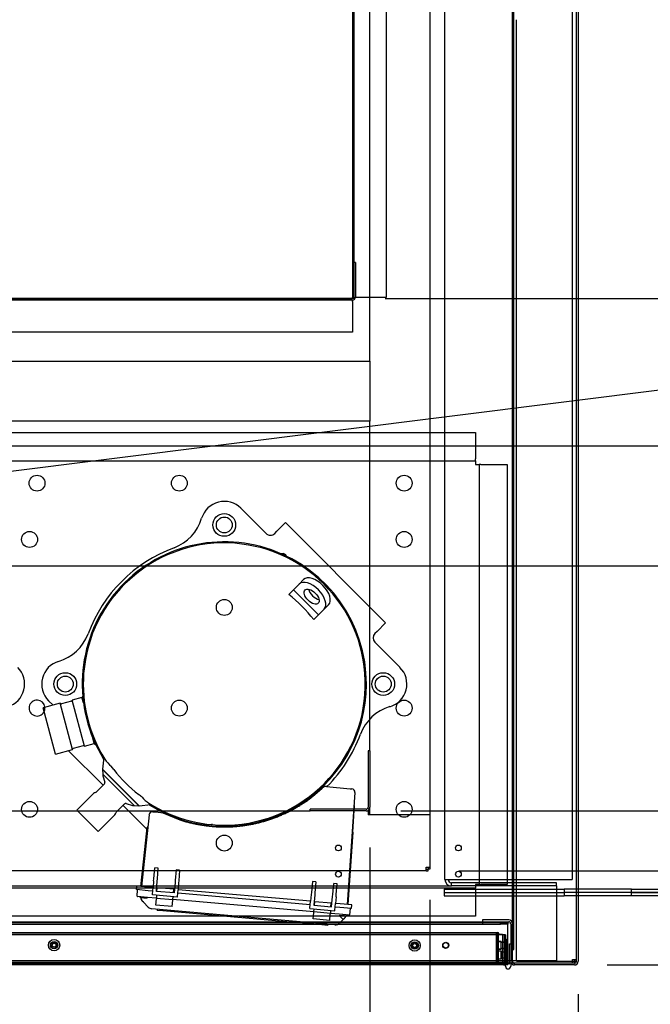
# Paper-space layout 'Layout1' of a CAD drawing. Units: inches. Extents: x 0 to 16.7, y -0.4 to 10.7.
# Drawn here: x 9.3 to 10.5, y 1.7 to 3.5 of the extents above; entities that cross this region are included whole.
import ezdxf
from ezdxf import colors
from ezdxf.entities.mleader import LeaderData, LeaderLine
from ezdxf.enums import TextEntityAlignment as Align
from ezdxf.lldxf.tags import DXFTag
from ezdxf.math import Vec2, Vec3

# ---------------------------------------------------------------- set-up
doc = ezdxf.new("R2010")
doc.units = ezdxf.units.IN
doc.header["$MEASUREMENT"] = 0
for name, color, linetype in [('0127P-0099', 7, 'Continuous'), ('0200P-0506', 7, 'Continuous'), ('0501F-0462_BASE_', 7, 'Continuous'), ('0501F-0465_LIFTI', 7, 'Continuous'), ('0501F-_0453_BASE', 7, 'Continuous'), ('0506F-2434_FAN_S', 7, 'Continuous'), ('0510F-3053_BTM_P', 7, 'Continuous'), ('0510F-3123_BTM_P', 7, 'Continuous'), ('0519F-0163_COMPR', 7, 'Continuous'), ('0712F-4943_SECTI', 7, 'Continuous'), ('0712F-4954_SMALL', 7, 'Continuous'), ('0719F-2604_CAP_S', 7, 'Continuous'), ('0719F-2605__TOP_', 7, 'Continuous'), ('0719F-2844_BTM_C', 7, 'Continuous'), ('0851F-CURB_A_CAB', 7, 'Continuous'), ('0851P-1860_A_CAB', 7, 'Continuous'), ('0851P-CURB_A_CAB', 7, 'Continuous'), ('1520P-0867_CUT_P', 7, 'Continuous'), ('1520P-4942', 7, 'Continuous'), ('1521P-0138', 7, 'Continuous'), ('Default', 7, 'Continuous'), ('GSD60182', 7, 'Continuous')]:
    doc.layers.add(name, color=color, linetype=linetype)
doc.styles.add('SEACAD_Arial', font='arial.ttf')
tags = doc.linetypes.add('HIDDEN2', pattern=[0.1875, 0.125, -0.0625]).pattern_tags.tags
tags[6:7] = [DXFTag(74, 4), DXFTag(75, 0), DXFTag(340, '0'), DXFTag(46, 0.0), DXFTag(50, 0.0), DXFTag(44, 0.0), DXFTag(45, 0.0)]
tags[4:5] = [DXFTag(74, 4), DXFTag(75, 0), DXFTag(340, '0'), DXFTag(46, 0.0), DXFTag(50, 0.0), DXFTag(44, 0.0), DXFTag(45, 0.0)]
doc.dimstyles.new('HORIZ', dxfattribs={"dimtxt": 0.12, "dimasz": 0.12, "dimexe": 0.06, "dimexo": 0.06, "dimgap": 0.03, "dimtad": 0, "dimtih": 1, "dimtoh": 1, "dimdec": 3, "dimlfac": 18.181818, "dimzin": 4, "dimdsep": 46, "dimlunit": 5, "dimtxsty": 'SEACAD_Arial', "dimblk1": '_SE_FILLED', "dimblk2": '_SE_FILLED', "dimsah": 1, "dimcen": 0.06, "dimadec": 0, "dimazin": 0, "dimtfac": 0.8, "dimtdec": 0, "dimtofl": 0, "dimtmove": 0, "dimatfit": 3, "dimfxl": 1, "dimfrac": 2, "dimtolj": 1, "dimtzin": 4, "dimarcsym": 0})

# ---------------------------------------------------------------- blocks, each defined once
blk = doc.blocks.new('SE')
at = {"layer": '0127P-0099', "color": 7, "linetype": 'HIDDEN2'}
for p, q in [((10.1977, 1.7624), (10.2, 1.7624)), ((10.2, 1.7624), (10.2, 1.7255)), ((10.1977, 1.7255), (10.1977, 1.7276))]:
    blk.add_line(p, q, dxfattribs=at)
at = {"layer": '0127P-0099', "color": 7, "linetype": 'Continuous'}
for p, q in [((10.2048, 1.7624), (10.2071, 1.7624)), ((10.2048, 1.7252), (10.2048, 1.7624)), ((10.1977, 1.7212), (10.1977, 1.7255)), ((10.2, 1.7255), (10.2, 1.7252)), ((10.2071, 1.7304), (10.2071, 1.7212))]:
    blk.add_line(p, q, dxfattribs=at)
for radius, start, end in [(0.00468, 180, 0), (0.00467, 114.2496, 121.1746), (0.00467, 58.8254, 95.0621)]:
    blk.add_arc((10.2024, 1.7212), radius, start, end, dxfattribs=at)
at = {"layer": '0127P-0099', "color": 7, "linetype": 'HIDDEN2'}
blk.add_arc((10.2024, 1.7212), 0.00467, 95.0621, 114.2496, dxfattribs=at)
at = {"layer": '0200P-0506', "color": 7, "linetype": 'HIDDEN2'}
for p, q in [((10.1995, 1.7703), (10.1977, 1.7703)), ((10.1995, 1.7697), (10.1977, 1.7697)), ((10.1995, 1.7697), (10.1995, 1.7703)), ((10.2012, 1.7668), (10.1995, 1.7703)), ((10.1995, 1.7491), (10.1995, 1.7697)), ((10.2012, 1.7663), (10.1995, 1.7697)), ((10.1812, 1.7663), (10.1812, 1.7668)), ((10.1895, 1.7668), (10.1812, 1.7668)), ((10.1812, 1.7526), (10.1812, 1.7663)), ((10.1895, 1.7663), (10.1812, 1.7663)), ((10.1812, 1.7531), (10.1895, 1.7531)), ((10.1812, 1.7526), (10.1895, 1.7526)), ((10.1895, 1.7663), (10.1895, 1.7668)), ((10.1895, 1.7526), (10.1895, 1.7663)), ((10.1977, 1.7653), (10.1895, 1.7653)), ((10.1977, 1.7648), (10.1895, 1.7648)), ((10.1895, 1.7546), (10.1977, 1.7546)), ((10.1895, 1.7541), (10.1977, 1.7541)), ((10.1986, 1.7521), (10.1977, 1.7521)), ((10.1986, 1.7315), (10.1986, 1.7521)), ((10.2003, 1.7521), (10.1986, 1.7521)), ((10.1995, 1.7496), (10.2012, 1.7531)), ((10.1995, 1.7491), (10.2012, 1.7526)), ((10.2012, 1.7487), (10.1995, 1.7521)), ((10.2003, 1.7315), (10.2003, 1.7521)), ((10.202, 1.7488), (10.2003, 1.7521)), ((10.2012, 1.7663), (10.2012, 1.7668)), ((10.2012, 1.7526), (10.2012, 1.7663)), ((10.1812, 1.735), (10.1812, 1.7487)), ((10.1821, 1.7487), (10.1812, 1.7487)), ((10.1812, 1.735), (10.1821, 1.735)), ((10.1821, 1.735), (10.1821, 1.7487)), ((10.1904, 1.7487), (10.1821, 1.7487)), ((10.1821, 1.735), (10.1904, 1.735)), ((10.1895, 1.735), (10.1895, 1.7487)), ((10.1904, 1.7472), (10.1895, 1.7472)), ((10.1895, 1.7365), (10.1904, 1.7365)), ((10.1904, 1.735), (10.1904, 1.7487)), ((10.1955, 1.7472), (10.1904, 1.7472)), ((10.1904, 1.7365), (10.1955, 1.7365)), ((10.1977, 1.7496), (10.1995, 1.7496)), ((10.1977, 1.7491), (10.1995, 1.7491)), ((10.1995, 1.7315), (10.1995, 1.7491)), ((10.1995, 1.7315), (10.2012, 1.735)), ((10.2003, 1.7315), (10.202, 1.7348)), ((10.2012, 1.735), (10.2012, 1.7487)), ((10.1977, 1.7315), (10.1986, 1.7315)), ((10.1986, 1.7315), (10.2003, 1.7315))]:
    blk.add_line(p, q, dxfattribs=at)
at = {"layer": '0200P-0506', "color": 7, "linetype": 'Continuous'}
for p, q in [((10.2021, 1.7487), (10.202, 1.7488)), ((10.202, 1.7348), (10.2021, 1.735)), ((10.2021, 1.735), (10.2021, 1.7487))]:
    blk.add_line(p, q, dxfattribs=at)
at = {"layer": '0200P-0506', "color": 7, "linetype": 'HIDDEN2'}
for centre, radius in [((9.3693, 1.76), 0.0103), ((10.0309, 1.7594), 0.0103), ((9.3693, 1.76), 0.00688), ((9.3693, 1.76), 0.00344), ((10.0309, 1.7594), 0.00688), ((10.0309, 1.7594), 0.00344)]:
    blk.add_circle(centre, radius, dxfattribs=at)
at = {"layer": '0501F-0462_BASE_', "color": 7, "linetype": 'HIDDEN2'}
for p, q in [((6.386, 1.8686), (10.0984, 1.8686)), ((10.2913, 1.8686), (10.2913, 1.8566)), ((10.2913, 1.8566), (10.2913, 1.7431)), ((10.2913, 1.7431), (10.2913, 1.7311)), ((10.2913, 1.7311), (8.534, 1.7311))]:
    blk.add_line(p, q, dxfattribs=at)
at = {"layer": '0501F-0465_LIFTI', "color": 7, "linetype": 'HIDDEN2'}
for p, q in [((10.085, 1.8626), (10.305, 1.8626)), ((10.085, 1.8626), (10.085, 1.8566)), ((10.305, 1.8626), (10.305, 1.8566)), ((10.3308, 1.8626), (10.305, 1.8626)), ((10.085, 1.8566), (10.305, 1.8566)), ((10.085, 1.8566), (10.305, 1.8566)), ((10.085, 1.8566), (10.085, 1.8506)), ((10.085, 1.8506), (10.305, 1.8506)), ((10.3308, 1.8566), (10.305, 1.8566)), ((10.305, 1.8566), (10.305, 1.8506)), ((10.3308, 1.8566), (10.305, 1.8566)), ((10.3308, 1.8506), (10.305, 1.8506))]:
    blk.add_line(p, q, dxfattribs=at)
at = {"layer": '0501F-0465_LIFTI', "color": 7, "linetype": 'Continuous'}
for p, q in [((10.4288, 1.8626), (10.3308, 1.8626)), ((10.4288, 1.8626), (10.5113, 1.8626)), ((10.4288, 1.8566), (10.4288, 1.8626)), ((10.4288, 1.8566), (10.3308, 1.8566)), ((10.4288, 1.8566), (10.3308, 1.8566)), ((10.4288, 1.8506), (10.3308, 1.8506)), ((10.5113, 1.8566), (10.4288, 1.8566)), ((10.4288, 1.8566), (10.5113, 1.8566)), ((10.4288, 1.8506), (10.4288, 1.8566)), ((10.5113, 1.8506), (10.4288, 1.8506))]:
    blk.add_line(p, q, dxfattribs=at)
at = {"layer": '0501F-_0453_BASE', "color": 7, "linetype": 'HIDDEN2'}
for p, q in [((10.0864, 1.8806), (10.0864, 5.0318)), ((10.3202, 5.0318), (10.3202, 1.8806)), ((10.0864, 1.8806), (10.0984, 1.8806)), ((10.0984, 1.8806), (10.3082, 1.8806)), ((10.3082, 1.8806), (10.3202, 1.8806)), ((10.2913, 1.8746), (10.0984, 1.8746)), ((10.0984, 1.8686), (10.0984, 1.8746)), ((10.2913, 1.8686), (10.0984, 1.8686)), ((10.2913, 1.8686), (10.2913, 1.8746))]:
    blk.add_line(p, q, dxfattribs=at)
for radius in [0.012, 0.006]:
    blk.add_arc((10.0984, 1.8806), radius, 180, 270, dxfattribs=at)
at = {"layer": '0506F-2434_FAN_S', "color": 7, "linetype": 'Continuous'}
for p, q in [((10.3275, 5.1837), (10.3275, 1.7304)), ((10.3308, 5.1837), (10.3308, 1.7304)), ((10.2036, 1.8062), (10.1554, 1.8062)), ((10.1554, 1.8062), (10.1554, 1.8029)), ((10.1554, 1.8029), (10.2036, 1.8029)), ((10.2071, 1.7994), (10.2071, 1.7304)), ((10.2104, 1.7304), (10.2104, 1.7519)), ((10.3241, 1.727), (10.2139, 1.727)), ((10.2139, 1.7237), (10.2139, 1.727)), ((10.3241, 1.7237), (10.2139, 1.7237))]:
    blk.add_line(p, q, dxfattribs=at)
for centre, radius, start, end in [((10.2036, 1.7994), 0.00677, 0, 90), ((10.2036, 1.7994), 0.00346, 0, 90), ((10.2139, 1.7304), 0.00676, 180, 270), ((10.2139, 1.7304), 0.00346, 180, 270), ((10.3241, 1.7304), 0.00346, 270, 0), ((10.3241, 1.7304), 0.00677, 270, 0)]:
    blk.add_arc(centre, radius, start, end, dxfattribs=at)
at = {"layer": '0510F-3053_BTM_P', "color": 7, "linetype": 'HIDDEN2'}
for p, q in [((8.6241, 2.9458), (9.9166, 2.9458)), ((10.3208, 1.7337), (10.3275, 1.7337)), ((10.3208, 1.7309), (10.3208, 1.7337)), ((10.3242, 1.7337), (10.3242, 1.7309)), ((10.202, 1.727), (10.2019, 1.727)), ((10.2071, 1.727), (10.2048, 1.727)), ((10.2139, 1.727), (10.2081, 1.727)), ((10.3242, 1.727), (10.3241, 1.727)), ((10.3242, 1.727), (10.3242, 1.727)), ((10.3275, 1.7304), (10.3275, 1.7303)), ((10.3275, 1.7303), (10.3275, 1.7303))]:
    blk.add_line(p, q, dxfattribs=at)
at = {"layer": '0510F-3053_BTM_P', "color": 7, "linetype": 'Continuous'}
for p, q in [((9.9166, 2.9459), (9.9166, 2.9479)), ((10.2048, 1.727), (10.202, 1.727)), ((10.2081, 1.727), (10.2071, 1.727)), ((10.3208, 1.727), (10.3208, 1.7309)), ((10.3242, 1.7303), (10.3208, 1.7303)), ((10.3242, 1.7309), (10.3242, 1.7303)), ((10.3275, 1.7303), (10.3242, 1.7303)), ((10.3242, 1.727), (10.3242, 1.7303))]:
    blk.add_line(p, q, dxfattribs=at)
at = {"layer": '0510F-3123_BTM_P', "color": 7, "linetype": 'Continuous'}
for p, q in [((9.9166, 4.3662), (9.9166, 2.9479)), ((9.9193, 4.3662), (9.9193, 2.9479)), ((9.9785, 4.3662), (9.9785, 2.9479)), ((9.9193, 3.0119), (9.9193, 2.9486)), ((9.9221, 3.0119), (9.9193, 3.0119)), ((9.9221, 3.0119), (9.9221, 2.9486)), ((9.9166, 2.9459), (8.6268, 2.9459)), ((9.9193, 2.9479), (9.9166, 2.9479)), ((9.9785, 2.9479), (9.9221, 2.9479)), ((9.9166, 2.9431), (8.6268, 2.9431)), ((9.9166, 2.9404), (9.9166, 2.9431)), ((9.9166, 2.9404), (9.9166, 2.884)), ((9.9166, 2.884), (8.6268, 2.884))]:
    blk.add_line(p, q, dxfattribs=at)
at = {"layer": '0510F-3123_BTM_P', "color": 7, "linetype": 'HIDDEN2'}
blk.add_line((9.9193, 2.9479), (9.9221, 2.9479), dxfattribs=at)
at = {"layer": '0510F-3123_BTM_P', "color": 7, "linetype": 'Continuous'}
for radius in [0.00275, 0.0055]:
    blk.add_arc((9.9166, 2.9486), radius, 270, 0, dxfattribs=at)
at = {"layer": '0519F-0163_COMPR', "color": 7, "linetype": 'Continuous'}
for p, q in [((8.8326, 2.7), (10.1423, 2.7)), ((10.1423, 2.7), (10.1423, 2.6518)), ((8.8326, 2.6483), (10.1423, 2.6483)), ((10.1423, 2.6483), (10.1423, 2.6518)), ((10.1423, 2.6483), (10.1423, 2.6415)), ((10.1423, 2.6415), (10.1491, 2.6415)), ((10.1491, 2.6415), (10.1491, 1.8715)), ((10.1525, 2.6415), (10.1491, 2.6415)), ((10.1525, 2.6415), (10.2008, 2.6415)), ((10.2008, 2.6415), (10.2008, 1.8715)), ((9.5206, 1.8648), (9.2089, 1.8648)), ((10.1423, 1.8648), (9.9101, 1.8648)), ((10.1491, 1.8715), (10.1423, 1.8715)), ((10.1423, 1.8715), (10.1423, 1.8648)), ((10.1423, 1.8613), (10.1423, 1.8648)), ((10.1423, 1.8613), (10.1423, 1.8131)), ((10.1491, 1.8715), (10.1525, 1.8715)), ((10.2008, 1.8715), (10.1525, 1.8715)), ((9.6799, 1.8131), (9.2033, 1.8131)), ((10.1423, 1.8131), (9.9045, 1.8131))]:
    blk.add_line(p, q, dxfattribs=at)
at = {"layer": '0519F-0163_COMPR', "color": 7, "linetype": 'HIDDEN2'}
for p, q in [((9.9101, 1.8648), (9.5206, 1.8648)), ((9.9045, 1.8131), (9.6799, 1.8131))]:
    blk.add_line(p, q, dxfattribs=at)
at = {"layer": '0519F-0163_COMPR', "color": 7, "linetype": 'Continuous'}
for centre, radius in [((9.338, 2.6073), 0.0146), ((9.5991, 2.6073), 0.0146), ((10.0116, 2.6073), 0.0146), ((9.3243, 2.5041), 0.0146), ((10.0116, 2.5041), 0.0146), ((10.0116, 2.1948), 0.0146), ((9.3243, 2.0091), 0.0146), ((10.0116, 2.0091), 0.0146), ((10.1112, 1.9383), 0.00533), ((10.1112, 1.8902), 0.00533)]:
    blk.add_circle(centre, radius, dxfattribs=at)
at = {"layer": '0519F-0163_COMPR', "color": 7, "linetype": 'HIDDEN2'}
for centre, radius in [((9.6816, 2.5306), 0.0146), ((9.6816, 2.3794), 0.0146), ((9.3899, 2.2389), 0.0146), ((9.9733, 2.2389), 0.0146), ((9.5991, 2.1948), 0.0146), ((9.6816, 1.9473), 0.0146), ((9.891, 1.9383), 0.00533), ((9.891, 1.8902), 0.00533)]:
    blk.add_circle(centre, radius, dxfattribs=at)
at = {"layer": '0519F-0163_COMPR', "color": 7, "linetype": 'Continuous'}
blk.add_arc((9.338, 2.1948), 0.0146, 5.5894, 331.8934, dxfattribs=at)
at = {"layer": '0519F-0163_COMPR', "color": 7, "linetype": 'HIDDEN2'}
for start, end in [(331.8934, 0), (0, 5.5894)]:
    blk.add_arc((9.338, 2.1948), 0.0146, start, end, dxfattribs=at)
at = {"layer": '0712F-4943_SECTI', "color": 7, "linetype": 'HIDDEN2'}
for p, q in [((10.1955, 1.7787), (8.5458, 1.7787)), ((10.1955, 1.7276), (10.1955, 1.7787)), ((10.1977, 1.7787), (10.1955, 1.7787)), ((10.1955, 1.7787), (10.1955, 1.7276)), ((10.1977, 1.7787), (10.1977, 1.7276)), ((10.1938, 1.7276), (10.1938, 1.7255)), ((10.1938, 1.7276), (10.1955, 1.7276)), ((10.1977, 1.7276), (10.1955, 1.7276))]:
    blk.add_line(p, q, dxfattribs=at)
at = {"layer": '0712F-4943_SECTI', "color": 7, "linetype": 'Continuous'}
for p, q in [((10.1938, 1.7237), (8.5475, 1.7237)), ((10.1938, 1.7255), (10.1938, 1.7237))]:
    blk.add_line(p, q, dxfattribs=at)
at = {"layer": '0712F-4943_SECTI', "color": 7, "linetype": 'HIDDEN2'}
for centre in [(9.3693, 1.7594), (10.0309, 1.7594), (10.0877, 1.7594)]:
    blk.add_circle(centre, 0.00533, dxfattribs=at)
for radius, start in [(0.0017, 270), (0.00391, 327.6418)]:
    blk.add_arc((10.1938, 1.7276), radius, start, 0, dxfattribs=at)
at = {"layer": '0712F-4943_SECTI', "color": 7, "linetype": 'Continuous'}
blk.add_arc((10.1938, 1.7276), 0.00391, 270, 327.6418, dxfattribs=at)
at = {"layer": '0712F-4954_SMALL', "color": 7, "linetype": 'HIDDEN2'}
for p, q in [((8.5588, 1.7833), (10.1826, 1.7833)), ((10.1826, 1.7833), (10.1826, 1.7806)), ((10.1826, 1.7283), (10.1826, 1.7806)), ((10.1839, 1.7806), (10.1839, 1.7283)), ((10.1853, 1.7806), (10.1853, 1.7804)), ((8.5588, 1.7283), (10.1826, 1.7283)), ((10.1853, 1.7283), (10.1839, 1.7283))]:
    blk.add_line(p, q, dxfattribs=at)
for centre in [(10.0309, 1.76), (10.0881, 1.76)]:
    blk.add_circle(centre, 0.00534, dxfattribs=at)
for radius in [0.00275, 0.00137]:
    blk.add_arc((10.1826, 1.7806), radius, 0, 90, dxfattribs=at)
at = {"layer": '0719F-2604_CAP_S', "color": 7, "linetype": 'Continuous'}
for p, q in [((10.2104, 1.7519), (10.2104, 5.1664)), ((10.2131, 1.7519), (10.2131, 5.1664)), ((10.2104, 1.7519), (10.2131, 1.7519))]:
    blk.add_line(p, q, dxfattribs=at)
at = {"layer": '0719F-2605__TOP_', "color": 7, "linetype": 'Continuous'}
for p, q in [((8.5341, 1.8029), (10.1554, 1.8029)), ((10.202, 1.7974), (10.202, 1.8029)), ((10.202, 1.731), (10.202, 1.7974)), ((10.202, 1.7282), (8.5341, 1.7282)), ((10.202, 1.7255), (8.5341, 1.7255)), ((10.202, 1.7282), (10.202, 1.731)), ((10.202, 1.7255), (10.202, 1.7282))]:
    blk.add_line(p, q, dxfattribs=at)
at = {"layer": '0719F-2844_BTM_C', "color": 7, "linetype": 'HIDDEN2'}
for p, q in [((8.6935, 1.8015), (10.0454, 1.8015)), ((8.6935, 1.7987), (10.0454, 1.7987)), ((10.0454, 1.8015), (10.1554, 1.8015)), ((10.0454, 1.7987), (10.1554, 1.7987)), ((10.1554, 1.8015), (10.1882, 1.8015)), ((10.1554, 1.8015), (10.1554, 1.7987)), ((10.1554, 1.7987), (10.1882, 1.7987)), ((10.1882, 1.7987), (10.1882, 1.8015)), ((10.1882, 1.8015), (10.2019, 1.8015)), ((10.2019, 1.7987), (10.1882, 1.7987)), ((10.2019, 1.8015), (10.2019, 1.7987)), ((10.2019, 1.796), (10.2019, 1.7987)), ((10.2019, 1.7297), (10.2019, 1.796)), ((10.1958, 1.7242), (8.5455, 1.7242)), ((10.2019, 1.7242), (10.1977, 1.7242)), ((10.2019, 1.7242), (10.2019, 1.7297))]:
    blk.add_line(p, q, dxfattribs=at)
at = {"layer": '0719F-2844_BTM_C', "color": 7, "linetype": 'Continuous'}
blk.add_line((10.1977, 1.7242), (10.1958, 1.7242), dxfattribs=at)
at = {"layer": '0851F-CURB_A_CAB', "color": 7, "linetype": 'HIDDEN2'}
for p, q in [((9.9456, 2.1161), (9.9456, 2.0129)), ((9.9489, 2.1161), (9.9456, 2.1161)), ((9.9489, 2.1161), (9.9489, 2.0129)), ((9.8389, 2.0061), (9.8389, 2.0094)), ((9.9421, 2.0094), (9.8389, 2.0094)), ((9.9421, 2.0061), (9.8389, 2.0061))]:
    blk.add_line(p, q, dxfattribs=at)
for radius in [0.00346, 0.00677]:
    blk.add_arc((9.9421, 2.0129), radius, 270, 0, dxfattribs=at)
at = {"layer": '0851P-1860_A_CAB', "color": 7, "linetype": 'HIDDEN2'}
for p, q in [((8.5189, 2.8311), (9.9489, 2.8311)), ((9.9489, 2.8311), (9.9489, 2.8243)), ((9.9489, 2.8243), (9.9489, 2.7279)), ((9.9489, 2.7279), (9.9489, 2.7211)), ((9.9489, 2.7211), (8.5189, 2.7211))]:
    blk.add_line(p, q, dxfattribs=at)
at = {"layer": '0851P-CURB_A_CAB', "color": 7, "linetype": 'HIDDEN2'}
for p, q in [((10.0589, 4.913), (10.0589, 1.9993)), ((9.9489, 2.8311), (9.9489, 4.7975)), ((9.9489, 2.1161), (9.9489, 2.7211)), ((8.6289, 2.0061), (9.8389, 2.0061)), ((9.9421, 2.0061), (9.9455, 2.0061)), ((9.9455, 2.0061), (9.9455, 1.9993)), ((9.9489, 1.9993), (9.9489, 2.0129)), ((10.0521, 1.9993), (9.9455, 1.9993)), ((10.0521, 1.9993), (9.9557, 1.9993)), ((10.0589, 1.9993), (10.0521, 1.9993)), ((10.0589, 1.9993), (10.0521, 1.9993)), ((10.0589, 1.9993), (10.0589, 1.9029)), ((10.0521, 1.8961), (6.4323, 1.8961)), ((10.0521, 1.8961), (10.0521, 1.9029)), ((10.0521, 1.9029), (10.0589, 1.9029)), ((10.0521, 1.8994), (10.0556, 1.8994)), ((10.0521, 1.8961), (10.0556, 1.8961)), ((10.0556, 1.9029), (10.0556, 1.8994)), ((10.0556, 1.8961), (10.0556, 1.8994)), ((10.0589, 1.8994), (10.0556, 1.8994)), ((10.0589, 1.9029), (10.0589, 1.8994))]:
    blk.add_line(p, q, dxfattribs=at)
at = {"layer": '1520P-0867_CUT_P', "color": 7, "linetype": 'Continuous'}
for q in [(10.2175, 3.4573), (10.3275, 1.7309)]:
    blk.add_line((10.2175, 1.7309), q, dxfattribs=at)
at = {"layer": '1520P-4942', "color": 7, "linetype": 'HIDDEN2'}
for p, q in [((10.1805, 1.782), (10.1805, 1.727)), ((10.1805, 1.727), (8.5609, 1.727))]:
    blk.add_line(p, q, dxfattribs=at)
at = {"layer": '1521P-0138', "color": 7, "linetype": 'HIDDEN2'}
for p, q in [((8.5492, 1.7804), (10.1922, 1.7804)), ((10.1922, 1.7804), (10.1922, 1.7254)), ((8.5492, 1.7254), (10.1922, 1.7254))]:
    blk.add_line(p, q, dxfattribs=at)
at = {"layer": 'GSD60182', "color": 7, "linetype": 'Continuous'}
for p, q in [((9.7122, 2.5612), (9.7582, 2.5152)), ((9.7938, 2.5349), (9.778, 2.5191)), ((9.7938, 2.5349), (9.9776, 2.3512)), ((9.7741, 2.5152), (9.778, 2.5191)), ((9.8085, 2.4119), (9.8189, 2.4222)), ((9.8271, 2.4304), (9.8189, 2.4222)), ((9.8085, 2.4119), (9.7998, 2.4031)), ((9.8085, 2.4119), (9.8545, 2.3659)), ((9.873, 2.3844), (9.8648, 2.3763)), ((9.8545, 2.3659), (9.8457, 2.3571)), ((9.8648, 2.3763), (9.8545, 2.3659)), ((9.9776, 2.3512), (9.9618, 2.3354)), ((9.9618, 2.3354), (9.9579, 2.3315)), ((9.9579, 2.3156), (10.0039, 2.2696)), ((9.3803, 2.2036), (9.349, 2.1952)), ((9.3674, 2.2002), (9.3593, 2.2083)), ((9.403, 2.1189), (9.3803, 2.2036)), ((9.3817, 2.2028), (9.3803, 2.2036)), ((9.4013, 2.2075), (9.383, 2.2027)), ((9.4204, 2.2144), (9.4025, 2.2096)), ((9.4252, 2.1249), (9.4025, 2.2096)), ((9.4218, 2.2167), (9.4204, 2.2144)), ((9.4231, 2.2042), (9.4204, 2.2144)), ((9.3717, 2.1105), (9.349, 2.1952)), ((9.4322, 2.1703), (9.4288, 2.1829)), ((9.4431, 2.1296), (9.4404, 2.1398)), ((9.3717, 2.1105), (9.403, 2.1189)), ((9.3954, 2.1169), (9.4591, 2.0532)), ((9.403, 2.1189), (9.4038, 2.1203)), ((9.4049, 2.1211), (9.4231, 2.126)), ((9.4252, 2.1249), (9.4431, 2.1296)), ((9.4431, 2.1296), (9.4454, 2.1283)), ((9.4603, 2.1045), (9.4584, 2.0826)), ((9.4584, 2.0826), (9.4582, 2.0824)), ((9.4582, 2.0824), (9.525, 2.0156)), ((9.5252, 2.0158), (9.4584, 2.0826)), ((9.4584, 2.0822), (9.459, 2.0735)), ((9.479, 2.082), (9.4742, 2.088)), ((9.4586, 2.0707), (9.4623, 2.0589)), ((9.5161, 2.0164), (9.459, 2.0735)), ((9.4615, 2.0557), (9.447, 2.0411)), ((9.8478, 2.0364), (9.8611, 2.0481)), ((9.8689, 2.0508), (9.8627, 2.0514)), ((9.8689, 2.0508), (9.9126, 2.047)), ((9.9126, 2.047), (9.9154, 2.0468)), ((9.4416, 2.0383), (9.4108, 2.0075)), ((9.8372, 2.0277), (9.8478, 2.0364)), ((9.9213, 2.0398), (9.9069, 1.8345)), ((9.4501, 1.9682), (9.4108, 2.0075)), ((9.4838, 2.0044), (9.4983, 2.0189)), ((9.4958, 2.0164), (9.5396, 1.9727)), ((9.5016, 2.0197), (9.5133, 2.016)), ((9.5161, 2.0164), (9.5248, 2.0158)), ((9.525, 2.0156), (9.5252, 2.0158)), ((9.5252, 2.0158), (9.5467, 2.0177)), ((9.5505, 2.0048), (9.5545, 2.0044)), ((9.5545, 2.0044), (9.5651, 2.0035)), ((9.9192, 1.9979), (9.9204, 2.0147)), ((9.4501, 1.9682), (9.4809, 1.999)), ((9.5435, 1.999), (9.5296, 1.8675)), ((9.5651, 2.0035), (9.5686, 2.0026)), ((9.5687, 2.0039), (9.5686, 2.0026)), ((9.5686, 2.0026), (9.6001, 1.9899)), ((9.7593, 1.9887), (9.7594, 1.9901)), ((9.9173, 1.9674), (9.9194, 1.997)), ((9.5357, 1.9357), (9.5399, 1.9756)), ((9.6589, 1.9799), (9.6592, 1.9828)), ((9.7247, 1.9818), (9.7246, 1.9805)), ((9.9173, 1.9674), (9.908, 1.8344)), ((9.5286, 1.8676), (9.5357, 1.9357)), ((9.5524, 1.8819), (9.5543, 1.9018)), ((9.5604, 1.9012), (9.5543, 1.9018)), ((9.5588, 1.8814), (9.5604, 1.9012)), ((9.5935, 1.8983), (9.5916, 1.8785)), ((9.5995, 1.8978), (9.5935, 1.8983)), ((9.5995, 1.8978), (9.5979, 1.8779)), ((9.552, 1.8781), (9.5508, 1.8656)), ((9.552, 1.8781), (9.5524, 1.8819)), ((9.5585, 1.8776), (9.5588, 1.8814)), ((9.5916, 1.8785), (9.5912, 1.8747)), ((9.5203, 1.8618), (9.5209, 1.8683)), ((9.5419, 1.8599), (9.5203, 1.8618)), ((9.5425, 1.8664), (9.5209, 1.8683)), ((9.5217, 1.8498), (9.5225, 1.8616)), ((9.5508, 1.8656), (9.5425, 1.8664)), ((9.5498, 1.8534), (9.5508, 1.8656)), ((9.557, 1.8586), (9.5585, 1.8776)), ((9.5586, 1.865), (9.5575, 1.8651)), ((9.5581, 1.8585), (9.5587, 1.8653)), ((9.5889, 1.8627), (9.5587, 1.8653)), ((9.5883, 1.8559), (9.5889, 1.8627)), ((9.59, 1.8622), (9.5888, 1.8623)), ((9.5912, 1.8747), (9.5894, 1.8558)), ((9.5956, 1.8494), (9.5967, 1.8616)), ((9.5976, 1.8742), (9.5967, 1.8616)), ((9.8399, 1.8404), (9.5967, 1.8616)), ((9.5979, 1.8779), (9.5976, 1.8742)), ((9.8434, 1.8765), (9.8415, 1.8566)), ((9.8494, 1.8759), (9.8434, 1.8765)), ((9.8494, 1.8759), (9.8479, 1.8561)), ((9.8806, 1.8532), (9.8825, 1.873)), ((9.8886, 1.8725), (9.8825, 1.873)), ((9.887, 1.8527), (9.8886, 1.8725)), ((9.5217, 1.8498), (9.5409, 1.8481)), ((9.5408, 1.8476), (9.5222, 1.8492)), ((9.557, 1.8462), (9.5408, 1.8476)), ((9.5503, 1.8592), (9.5419, 1.8599)), ((9.5497, 1.8523), (9.5498, 1.8534)), ((9.5955, 1.8483), (9.5497, 1.8523)), ((9.5559, 1.8334), (9.5569, 1.8449)), ((9.557, 1.8462), (9.5569, 1.8449)), ((9.5894, 1.8558), (9.557, 1.8586)), ((9.5575, 1.8516), (9.557, 1.8462)), ((9.557, 1.8462), (9.5872, 1.8436)), ((9.5861, 1.8307), (9.5871, 1.8423)), ((9.5871, 1.8423), (9.5872, 1.8436)), ((9.5872, 1.8436), (9.5877, 1.849)), ((9.8461, 1.8209), (9.5872, 1.8436)), ((9.5955, 1.8483), (9.5956, 1.8494)), ((9.8393, 1.8339), (9.5961, 1.8552)), ((9.8411, 1.8529), (9.8399, 1.8404)), ((9.8415, 1.8566), (9.8411, 1.8529)), ((9.8476, 1.8523), (9.8461, 1.8333)), ((9.8479, 1.8561), (9.8476, 1.8523)), ((9.8784, 1.8305), (9.8802, 1.8494)), ((9.8802, 1.8494), (9.8806, 1.8532)), ((9.8867, 1.8489), (9.8857, 1.8363)), ((9.8867, 1.8489), (9.887, 1.8527)), ((9.5331, 1.8389), (9.5312, 1.8407)), ((9.5422, 1.8298), (9.5331, 1.8389)), ((9.821, 1.8029), (9.5489, 1.8267)), ((9.5861, 1.8307), (9.5559, 1.8334)), ((9.5585, 1.8259), (9.5583, 1.8237)), ((9.8387, 1.827), (9.8388, 1.8281)), ((9.8387, 1.827), (9.8845, 1.823)), ((9.8388, 1.8281), (9.8399, 1.8404)), ((9.8461, 1.8333), (9.8784, 1.8305)), ((9.8461, 1.8209), (9.8465, 1.8264)), ((9.8477, 1.8397), (9.8466, 1.8398)), ((9.8471, 1.8332), (9.8477, 1.8401)), ((9.8477, 1.8401), (9.8779, 1.8374)), ((9.8773, 1.8306), (9.8779, 1.8374)), ((9.879, 1.8369), (9.8779, 1.837)), ((9.8845, 1.823), (9.8846, 1.8241)), ((9.8846, 1.8241), (9.8857, 1.8363)), ((9.8935, 1.8291), (9.8851, 1.8299)), ((9.8941, 1.8356), (9.8857, 1.8363)), ((9.9151, 1.8273), (9.8935, 1.8291)), ((9.9157, 1.8337), (9.8941, 1.8356)), ((9.9117, 1.8157), (9.9129, 1.8274)), ((9.9151, 1.8273), (9.9157, 1.8337)), ((9.5691, 1.8228), (9.5583, 1.8237)), ((9.7962, 1.8029), (9.5691, 1.8228)), ((9.6802, 1.8123), (9.6803, 1.813)), ((9.6834, 1.8127), (9.6834, 1.8128)), ((9.7146, 1.81), (9.7145, 1.8097)), ((9.8449, 1.8081), (9.8459, 1.8196)), ((9.8751, 1.8055), (9.8449, 1.8081)), ((9.8459, 1.8196), (9.8461, 1.8209)), ((9.8763, 1.8183), (9.8461, 1.8209)), ((9.8751, 1.8055), (9.8761, 1.817)), ((9.8763, 1.8183), (9.8761, 1.817)), ((9.8767, 1.8237), (9.8763, 1.8183)), ((9.8924, 1.8169), (9.8763, 1.8183)), ((9.8922, 1.8145), (9.8933, 1.8146)), ((9.9111, 1.8152), (9.8924, 1.8169)), ((9.8925, 1.8174), (9.9117, 1.8157)), ((9.8999, 1.8071), (9.8957, 1.8029)), ((9.9021, 1.8092), (9.8999, 1.8071))]:
    blk.add_line(p, q, dxfattribs=at)
at = {"layer": 'GSD60182', "color": 7, "linetype": 'HIDDEN2'}
for p, q in [((9.8603, 1.7973), (9.7962, 1.8029)), ((9.8847, 1.7973), (9.821, 1.8029)), ((9.8711, 1.7963), (9.8603, 1.7973)), ((9.8713, 1.7985), (9.8711, 1.7963)), ((9.8957, 1.8029), (9.8933, 1.8004))]:
    blk.add_line(p, q, dxfattribs=at)
at = {"layer": 'GSD60182', "color": 7, "linetype": 'Continuous'}
for centre in [(9.6816, 2.5306), (9.3899, 2.2389), (9.9733, 2.2389)]:
    blk.add_circle(centre, 0.0208, dxfattribs=at)
for centre, radius, start, end in [((9.6816, 2.5306), 0.0433, 45, 163.5996), ((9.5611, 2.5661), 0.0823, 290.2179, 343.5996), ((9.7662, 2.5232), 0.0113, 225, 315), ((9.6816, 2.2389), 0.2608, 0, 211.8492), ((9.6816, 2.2389), 0.2588, 274.3423, 175.6577), ((9.6816, 2.2389), 0.2663, 110.2179, 159.7822), ((9.7887, 2.4694), 0.00866, 24.732, 105.4024), ((9.3544, 2.3594), 0.0823, 286.4004, 339.7822), ((9.9658, 2.3235), 0.0113, 135, 225), ((9.3899, 2.2389), 0.0433, 106.4004, 225), ((9.272, 2.2389), 0.0433, 286.4004, 45), ((9.6816, 2.2389), 0.2588, 175.6576, 212.1721), ((9.9733, 2.2389), 0.0433, 286.4004, 45), ((9.6816, 2.2389), 0.2608, 238.1508, 0), ((9.4008, 2.2092), 0.00173, 285, 11.4167), ((9.3826, 2.2043), 0.00173, 240, 285), ((10.0087, 2.1185), 0.0823, 106.4004, 159.7822), ((9.6816, 2.2389), 0.2663, 315.0382, 339.7822), ((9.4053, 2.1194), 0.00173, 105, 150), ((9.4236, 2.1243), 0.00173, 18.5833, 105), ((9.5182, 2.1388), 0.0672, 214.0557, 229.0554), ((9.6593, 2.2167), 0.2251, 216.7652, 233.2348), ((9.4617, 2.0716), 0.00325, 146.236, 197.7112), ((9.4593, 2.058), 0.00325, 315, 17.7112), ((9.4447, 2.0434), 0.00325, 279.8059, 315), ((9.8681, 2.0407), 0.0101, 85, 133.2559), ((9.9148, 2.0403), 0.0065, 356, 85), ((9.4464, 2.0335), 0.00682, 99.8059, 135), ((9.4676, 1.9585), 0.0965, 49.1709, 53.7688), ((9.5825, 2.0766), 0.0687, 221.0319, 235.256), ((9.5006, 2.0166), 0.00325, 72.2888, 135), ((9.5143, 2.0191), 0.00325, 252.2888, 303.764), ((9.6816, 2.2389), 0.2588, 237.7048, 274.3423), ((9.5499, 1.9983), 0.0065, 85, 174), ((9.9187, 2.0148), 0.00173, 356, 56), ((9.4761, 2.0038), 0.00682, 315, 350.1941), ((9.486, 2.0021), 0.00325, 135, 170.1941), ((9.6658, 2.1798), 0.2009, 250.9247, 253.169), ((9.9176, 1.9971), 0.00173, 356, 63.9757), ((9.5416, 1.9754), 0.00173, 106.0243, 174), ((9.5222, 1.8498), 0.000541, 176, 265), ((9.526, 1.8467), 0.00217, 7.3532, 85), ((9.5389, 1.8484), 0.0108, 187.3532, 225), ((9.5136, 1.6617), 0.1859, 81.8267, 85.5092), ((9.5498, 1.8375), 0.0108, 225, 265), ((9.9288, 2.3444), 0.5309, 266.1644, 267.4129), ((9.8944, 1.8169), 0.0108, 315, 344.3838), ((9.9069, 1.8134), 0.00217, 85, 164.3838), ((9.9112, 1.8158), 0.000541, 265, 354)]:
    blk.add_arc(centre, radius, start, end, dxfattribs=at)
at = {"layer": 'GSD60182', "color": 7, "linetype": 'HIDDEN2'}
blk.add_arc((9.8856, 1.8081), 0.0108, 265, 315, dxfattribs=at)
at = {"layer": 'GSD60182', "color": 7, "linetype": 'Continuous'}
for centre, major_axis, ratio, start_param, end_param in [((9.8419, 2.3992), (-0.023, 0.023), 0.541194, 3.141593, 6.283185), ((9.85, 2.4074), (-0.023, 0.023), 0.541194, 3.141593, 6.283185), ((9.6382, 2.1956), (-0.1902, 0.1902), 0.977286, 4.591357, 4.833421), ((9.85, 2.4074), (0.0122, -0.0122), 0.541194, 3.812266, 5.612512), ((9.8923, 1.8147), (-0.00766, 0.00766), 0.01337, 1.582015, 3.141593)]:
    blk.add_ellipse(centre, major_axis=major_axis, ratio=ratio, start_param=start_param, end_param=end_param, dxfattribs=at)
blk.add_ellipse((9.8419, 2.3992), major_axis=(0.0122, -0.0122), ratio=0.541194, dxfattribs=at)
for points, degree, knots in [([(9.6076, 1.9875), (9.6367, 1.979), (9.6669, 1.9773), (9.6972, 1.9756), (9.727, 1.9808), (9.7567, 1.986), (9.7847, 1.9979), (9.8127, 2.0098), (9.8372, 2.0277)], 2, [0, 0, 0, 0.25, 0.25, 0.5, 0.5, 0.75, 0.75, 1, 1, 1]), ([(9.9033, 1.8106), (9.9035, 1.8111), (9.904, 1.8118), (9.9046, 1.813), (9.9046, 1.8137), (9.9047, 1.814)], 3, [0, 0, 0, 0, 0.360353, 0.733899, 1, 1, 1, 1])]:
    blk.add_open_spline(points, degree=degree, knots=knots, dxfattribs=at)
blk.add_open_spline([(9.5283, 1.847), (9.5282, 1.8466), (9.5284, 1.8458), (9.5289, 1.8444)], degree=3, dxfattribs=at)
blk = doc.blocks.new('DMBLK63')
at = {"layer": 'Default', "linetype": 'Continuous'}
for points in [[(8.9098, 1.4851), (8.9098, 1.5251), (8.7898, 1.5051)], [(9.8289, 1.4851), (9.9489, 1.5051), (9.8289, 1.5251)]]:
    blk.add_hatch(color=7, dxfattribs=at).paths.add_polyline_path(points)
at = {"layer": 'Default', "color": 7, "linetype": 'Continuous'}
for p, q in [((8.7898, 2.3957), (8.7898, 1.4451)), ((9.9489, 1.9393), (9.9489, 1.4451)), ((8.7898, 1.5051), (9.0926, 1.5051)), ((9.6461, 1.5051), (9.9489, 1.5051))]:
    blk.add_line(p, q, dxfattribs=at)
at = {"layer": 'Default', "color": 7, "linetype": 'Continuous', "style": 'SEACAD_Arial'}
blk.add_text('21 1/8', height=0.12, dxfattribs=at).set_placement((9.1346, 1.5651), align=Align.TOP_LEFT)
blk = doc.blocks.new('_SE_FILLED')
at = {"color": 0}
blk.add_line((0, 0), (-1, 0), dxfattribs=at)
blk.add_solid([(0, 0), (-1, -0.1665), (-1, 0.1665), (0, 0)], dxfattribs=at)
blk = doc.blocks.new('DMBLK64')
at = {"layer": 'Default', "linetype": 'Continuous'}
for points in [[(10.9057, 2.3357), (10.8857, 2.4557), (10.8657, 2.3357)], [(10.9057, 2.1261), (10.8657, 2.1261), (10.8857, 2.0061)]]:
    blk.add_hatch(color=7, dxfattribs=at).paths.add_polyline_path(points)
at = {"layer": 'Default', "color": 7, "linetype": 'Continuous'}
for p, q in [((8.8498, 2.4557), (10.9457, 2.4557)), ((10.8857, 2.0061), (10.8857, 2.4557)), ((10.8857, 2.2309), (11.0803, 2.2315)), ((10.0055, 2.0061), (10.9457, 2.0061))]:
    blk.add_line(p, q, dxfattribs=at)
at = {"layer": 'Default', "color": 7, "linetype": 'Continuous', "style": 'SEACAD_Arial'}
blk.add_text('8 1/8', height=0.12, dxfattribs=at).set_placement((11.1223, 2.2921), align=Align.TOP_LEFT)
blk = doc.blocks.new('DMBLK65')
at = {"layer": 'Default', "linetype": 'Continuous'}
for points in [[(10.9057, 2.5557), (10.8857, 2.6757), (10.8657, 2.5557)], [(10.9057, 2.5757), (10.8657, 2.5757), (10.8857, 2.4557)]]:
    blk.add_hatch(color=7, dxfattribs=at).paths.add_polyline_path(points)
at = {"layer": 'Default', "color": 7, "linetype": 'Continuous'}
for p, q in [((8.8498, 2.6757), (10.9457, 2.6757)), ((10.8857, 2.4557), (10.8857, 2.6757)), ((10.8857, 2.5657), (11.0927, 2.5661)), ((8.8498, 2.4557), (10.9457, 2.4557))]:
    blk.add_line(p, q, dxfattribs=at)
at = {"layer": 'Default', "color": 7, "linetype": 'Continuous', "style": 'SEACAD_Arial'}
blk.add_text('4', height=0.12, dxfattribs=at).set_placement((11.1347, 2.6263), align=Align.TOP_LEFT)
blk = doc.blocks.new('DMBLK66')
at = {"layer": 'Default', "linetype": 'Continuous'}
for points in [[(10.9057, 4.249), (10.8857, 4.369), (10.8657, 4.249)], [(10.9057, 3.0658), (10.8657, 3.0658), (10.8857, 2.9458)]]:
    blk.add_hatch(color=7, dxfattribs=at).paths.add_polyline_path(points)
at = {"layer": 'Default', "color": 7, "linetype": 'Continuous'}
for p, q in [((9.9738, 4.369), (10.9457, 4.369)), ((10.8857, 3.7594), (10.8857, 4.369)), ((10.8857, 2.9458), (10.8857, 3.5554)), ((9.9766, 2.9458), (10.9457, 2.9458))]:
    blk.add_line(p, q, dxfattribs=at)
at = {"layer": 'Default', "color": 7, "linetype": 'Continuous', "style": 'SEACAD_Arial'}
blk.add_text('25 7/8', height=0.12, dxfattribs=at).set_placement((10.651, 3.7174), align=Align.TOP_LEFT)
blk = doc.blocks.new('_Dot')
at = {"color": 0, "linetype": 'ByBlock', "lineweight": -2}
blk.add_line((-0.5, 0), (-1, 0), dxfattribs=at)
at = {"color": 0, "linetype": 'ByBlock', "const_width": 0.5}
blk.add_lwpolyline([(-0.25, 0, 1), (0.25, 0, 1)], format="xyb", close=True, dxfattribs=at)
blk = doc.blocks.new('DMBLK72')
at = {"layer": 'Default', "linetype": 'Continuous'}
for points in [[(10.9057, 1.7761), (10.8857, 1.8961), (10.8657, 1.7761)], [(10.9057, 1.8437), (10.8657, 1.8437), (10.8857, 1.7237)]]:
    blk.add_hatch(color=7, dxfattribs=at).paths.add_polyline_path(points)
at = {"layer": 'Default', "color": 7, "linetype": 'Continuous'}
for p, q in [((10.1121, 1.8961), (10.9457, 1.8961)), ((10.8857, 1.7237), (10.8857, 1.8961)), ((10.8857, 1.8099), (11.0463, 1.8084)), ((10.3841, 1.7237), (10.9457, 1.7237))]:
    blk.add_line(p, q, dxfattribs=at)
at = {"layer": 'Default', "color": 7, "linetype": 'Continuous', "style": 'SEACAD_Arial'}
blk.add_text('3 1/8', height=0.12, dxfattribs=at).set_placement((11.0883, 1.8664), align=Align.TOP_LEFT)
blk = doc.blocks.new('DMBLK73')
at = {"layer": 'Default', "linetype": 'Continuous'}
for points in [[(10.1789, 1.4851), (10.1789, 1.5251), (10.0589, 1.5051)], [(10.2108, 1.4851), (10.3308, 1.5051), (10.2108, 1.5251)]]:
    blk.add_hatch(color=7, dxfattribs=at).paths.add_polyline_path(points)
at = {"layer": 'Default', "color": 7, "linetype": 'Continuous'}
for p, q in [((10.0589, 1.8429), (10.0589, 1.4451)), ((10.3308, 1.6704), (10.3308, 1.4451)), ((10.4457, 1.5051), (10.0589, 1.5051))]:
    blk.add_line(p, q, dxfattribs=at)
at = {"layer": 'Default', "color": 7, "linetype": 'Continuous', "style": 'SEACAD_Arial'}
blk.add_text('5', height=0.12, dxfattribs=at).set_placement((10.4877, 1.5651), align=Align.TOP_LEFT)

psp = doc.layouts.get("Layout1")

# ---------------------------------------------------------------- block references
at = {"layer": 'Default'}
psp.add_blockref('SE', (0, 0), dxfattribs=at)

# ---------------------------------------------------------------- dimensions: what is measured, and where the dimension line sits
at = {"layer": 'Default', "color": 7, "linetype": 'Continuous'}
for base, p1, p2, angle, picture, middle, dimtype in [((10.885738, 2.94584), (9.916588, 2.94584), (9.913838, 4.368965), 90.110716, 'DMBLK66', (10.885738, 3.657402), 161), ((10.885738, 2.455735), (8.789803, 2.455735), (8.789803, 2.675735), 90, 'DMBLK65', (11.181695, 2.566273), 161), ((10.885738, 2.455735), (9.945495, 2.006099), (8.789803, 2.455735), 90, 'DMBLK64', (11.310166, 2.232123), 160), ((10.885738, 1.896099), (10.213863, 1.723685), (10.05214, 1.896099), 90, 'DMBLK72', (11.276097, 1.806376), 160)]:
    dim = psp.add_linear_dim(base=base, p1=p1, p2=p2, angle=angle, text='\\A1;<>', dimstyle='HORIZ', dxfattribs=at)
    dim.commit()
    dim.dimension.update_dxf_attribs({"geometry": picture, "text_midpoint": middle, "dimtype": dimtype})
for base, p1, p2, picture, middle in [((9.948905, 1.505093), (8.789803, 2.455735), (9.948905, 1.999334), 'DMBLK63', (9.369354, 1.505093)), ((10.058905, 1.505093), (10.330848, 1.73045), (10.058905, 1.902864), 'DMBLK73', (10.445651, 1.505093))]:
    dim = psp.add_linear_dim(base=base, p1=p1, p2=p2, text='\\A1;<>', dimstyle='HORIZ', dxfattribs=at)
    dim.commit()
    dim.dimension.update_dxf_attribs({"geometry": picture, "text_midpoint": middle, "dimtype": 160})

# ---------------------------------------------------------------- leaders
ml = psp.add_multileader_mtext('Standard', dxfattribs=at)
ml.set_content('{\\pxsm0.9;\\fArial|b1||i0||c0|p34;\\W1.;RIGHT VIEW\\P}', color=256)
ml.set_leader_properties()
ml.set_arrow_properties(name='DOT')
ml.build(insert=Vec2(0, 0))
ml.multileader.update_dxf_attribs({"leader_type": 0, "dogleg_length": 0, "arrow_head_size": 0.1875})
ctx = ml.context
ctx.base_point, ctx.char_height, ctx.arrow_head_size, ctx.landing_gap_size = Vec3(10.936925, 5.530692), 0.1875, 0.1875, 0.065625
notes = []
notes.append((ctx, [(0, (0, 0, 0), (0, 0), (1, 0), 1, [])]))
ctx.mtext.insert = Vec3(11.00255, 5.626035)
ml = psp.add_multileader_mtext('Standard', dxfattribs=at)
ml.set_content('{\\pxsm0.9;\\fArial|b0||i0||c0|p34;\\W1.;ELECTRICAL ENTRY\\P}', color=256)
ml.set_leader_properties()
ml.build(insert=Vec2(0, 0))
ml.multileader.update_dxf_attribs({"dogleg_length": 0.191106, "arrow_head_size": 0.12})
ctx = ml.context
ctx.base_point, ctx.char_height, ctx.arrow_head_size, ctx.landing_gap_size = Vec3(11.188094, 2.843334), 0.12, 0.12, 0.042
notes.append((ctx, [(0, (1, 1, 0), (10.996987, 2.843334), (1, 0), 0.191106, [(0, [(8.789803, 2.566835)], 0, [])])]))
ctx.mtext.insert = Vec3(11.230094, 2.904354)
for ctx, leaders in notes:
    for number, flags, end, landing, length, lines in leaders:
        leader = LeaderData()
        leader.index, (leader.has_last_leader_line, leader.has_dogleg_vector, leader.attachment_direction) = number, flags
        leader.last_leader_point, leader.dogleg_vector, leader.dogleg_length = Vec3(end), Vec3(landing), length
        for number, points, colour, breaks in lines:
            line = LeaderLine()
            line.index, line.vertices, line.color, line.breaks = number, Vec3.list(points), colors.encode_raw_color(colour), breaks
            leader.lines.append(line)
        ctx.leaders.append(leader)

doc.saveas('drawing.dxf')
